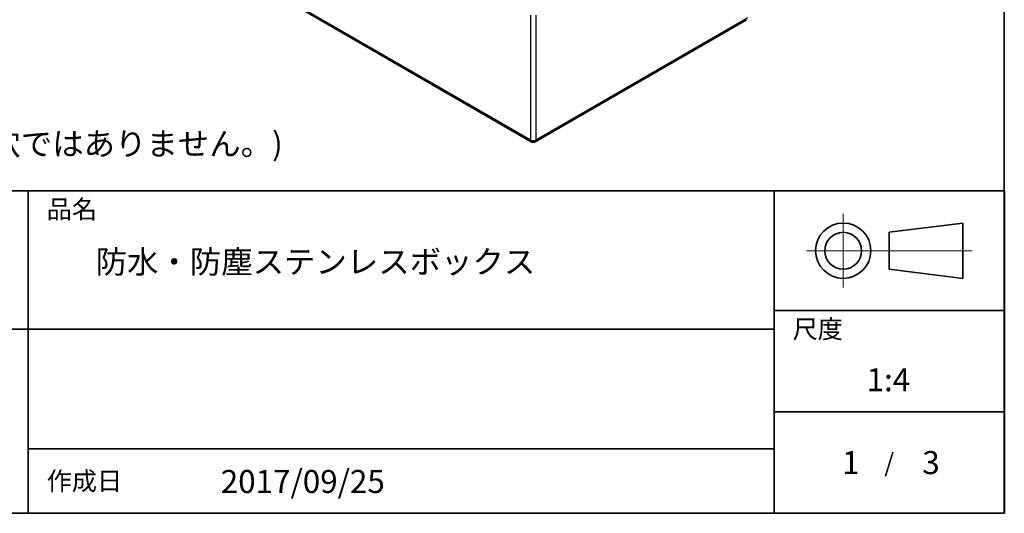
# Model space of a CAD drawing. Units: millimetres. Extents: x 58 to 4068, y 32 to 1156.
# Drawn here: x 1194 to 1622, y 32 to 246 of the extents above; entities that cross this region are included whole.
import ezdxf
from ezdxf.enums import TextEntityAlignment as Align

# ---------------------------------------------------------------- set-up
doc = ezdxf.new("R2010")
doc.units = ezdxf.units.MM
doc.header["$LTSCALE"] = 4
doc.linetypes.add('CHAIN', pattern=[0.3543, 0.2362, -0.0295, 0.0591, -0.0295])
for name, color, linetype, lineweight in [('Border (ISO)', 7, 'Continuous', 35), ('Symbol (ISO)', 7, 'Continuous', 18), ('Title (ISO)', 7, 'Continuous', 35), ('Visible (ISO)', 7, 'Continuous', 35), ('Visible Narrow (ISO)', 7, 'Continuous', 25)]:
    doc.layers.add(name, color=color, linetype=linetype, lineweight=lineweight)
doc.styles.add('Note Text (TK)', font='txt')

# ---------------------------------------------------------------- blocks, each defined once
blk = doc.blocks.new('図面枠 tk図枠')
at = {"layer": 'Border (ISO)'}
for p in [(405.5, 289), (14.5, 8)]:
    blk.add_line(p, (405.5, 8), dxfattribs=at)
blk = doc.blocks.new('表題欄 tk表題欄')
at = {"layer": 'Title (ISO)'}
for p, q in [((74.67, 244.72), (255.67, 244.72)), ((149.67, 244.72), (149.67, 209.72)), ((230.67, 244.72), (230.67, 209.72)), ((255.67, 244.72), (255.67, 209.72)), ((243.17, 240.22), (251.17, 241.22)), ((251.17, 235.22), (251.17, 241.22)), ((243.17, 240.22), (243.17, 236.22)), ((243.17, 236.22), (251.17, 235.22)), ((230.67, 231.72), (255.67, 231.72)), ((74.67, 229.72), (230.67, 229.72)), ((230.67, 220.72), (255.67, 220.72)), ((149.67, 216.72), (230.67, 216.72)), ((255.67, 209.72), (74.67, 209.72))]:
    blk.add_line(p, q, dxfattribs=at)
at = {"layer": 'Title (ISO)', "color": 4, "linetype": 'CHAIN', "lineweight": 18, "ltscale": 8.88956}
blk.add_line((238.17, 242.22), (238.17, 234.22), dxfattribs=at)
at = {"layer": 'Title (ISO)', "color": 4, "linetype": 'CHAIN', "lineweight": 18, "ltscale": 20.001633}
blk.add_line((252.17, 238.22), (234.17, 238.22), dxfattribs=at)
at = {"layer": 'Title (ISO)'}
for radius in [3, 2]:
    blk.add_circle((238.17, 238.22), radius, dxfattribs=at)
at = {"layer": 'Title (ISO)', "color": 1, "char_height": 2, "attachment_point": 4, "line_spacing_factor": 1.5, "style": 'Note Text (TK)'}
for s, insert, width in [('\\fＭＳ Ｐゴシック|b0|i0;品名', (151.67, 242.72), 5.9883), ('\\fＭＳ Ｐゴシック|b0|i0;尺度', (232.67, 229.72), 5.9883), ('\\fＭＳ Ｐゴシック|b0|i0;作成日', (151.67, 213.22), 8.9825)]:
    blk.add_mtext(s, dxfattribs=dict(at, insert=insert, width=width))
at = {"layer": 'Title (ISO)', "color": 7, "insert": (243.17, 215.22), "char_height": 2, "attachment_point": 5, "line_spacing_factor": 1.5, "style": 'Note Text (TK)'}
blk.add_mtext('\\fＭＳ Ｐゴシック|b0|i0;/', dxfattribs=at)
at = {"layer": 'Title (ISO)', "color": 7, "style": 'Note Text (TK)'}
for tag, p in [('<品名>_001', (156.98, 235.77)), ('<尺度>_001', (240.71, 222.97)), ('<ページ_No.>_001', (238.05, 213.97)), ('<総ページ数>_001', (246.76, 213.97)), ('作成日_001', (170.57, 211.92))]:
    blk.add_attdef(tag, p, '', height=2.5, dxfattribs=at)
blk.add_attdef('<承認>', text='', height=2.5, dxfattribs=at).set_placement((87.17, 217.72), align=Align.MIDDLE_CENTER)

msp = doc.modelspace()

# ---------------------------------------------------------------- linework, layer by layer
at = {"layer": 'Visible (ISO)'}
for p, q in [((1416.4805, 193.3516), (1280.716, 271.7353)), ((1510.025, 246.3332), (1418.2583, 193.3516))]:
    msp.add_line(p, q, dxfattribs=at)
msp.add_arc((1417.3694, 194.8912), 1.7778, 240, 300, dxfattribs=at)
at = {"layer": 'Visible Narrow (ISO)'}
for p, q in [((1416.1123, 194.1655), (1280.3478, 272.5491)), ((1416.1123, 248.2357), (1416.1123, 194.1655)), ((1418.6265, 194.1655), (1418.6265, 248.2357)), ((1510.3932, 247.147), (1418.6265, 194.1655))]:
    msp.add_line(p, q, dxfattribs=at)
for major_axis, start_param, end_param in [((-0.8889, -1.5396), 5.49778714, 6.28318531), ((-1.7778, 0), 0.78539816, 2.35619449), ((0.8889, -1.5396), 0, 0.78539816)]:
    msp.add_ellipse((1417.3694, 194.8912), major_axis=major_axis, ratio=0.57735027, start_param=start_param, end_param=end_param, dxfattribs=at)

# ---------------------------------------------------------------- block references
at = {"xscale": 4, "yscale": 4, "zscale": 4}
msp.add_blockref('図面枠 tk図枠', (0, 0), dxfattribs=at)
msp.add_blockref('表題欄 tk表題欄', (599.3397, -806.8618), dxfattribs=at).add_auto_attribs({'<品名>_001': '防水・防塵ステンレスボックス', '<尺度>_001': '1:4', '作成日_001': '2017/09/25', '<ページ_No.>_001': '1', '<総ページ数>_001': '3'})

# ---------------------------------------------------------------- texts
at = {"layer": 'Symbol (ISO)', "color": 7, "insert": (820.3391, 191.1458), "char_height": 10, "width": 503.157883, "attachment_point": 4, "line_spacing_factor": 1.5, "style": 'Note Text (TK)'}
msp.add_mtext('{注:1  図中の〇は、Z金具、外部足位置決め用 内ダボです。(穴ではありません。)}', dxfattribs=at)

doc.saveas('drawing.dxf')
